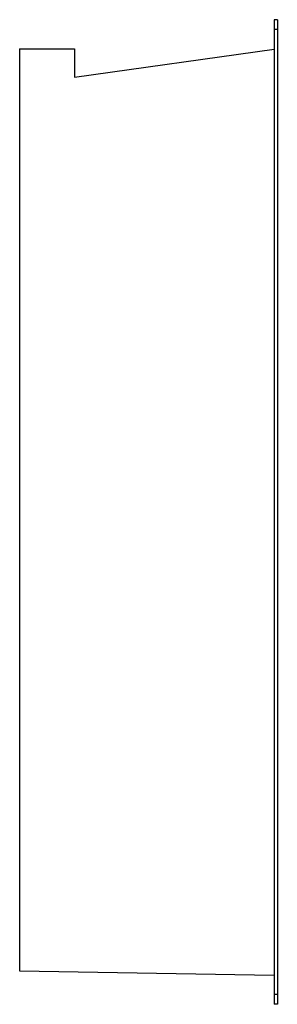
# Paper-space layout '_Left' of a CAD drawing. Units: inches. Extents: x 0 to 80, y -152 to 152.
import ezdxf

# ---------------------------------------------------------------- set-up
doc = ezdxf.new("R2010")
doc.units = ezdxf.units.IN
doc.header["$MEASUREMENT"] = 0

psp = doc.layouts.new('_Left')

# ---------------------------------------------------------------- linework, layer by layer
at = {"color": 7, "linetype": 'Continuous', "lineweight": 25}
for p, q in [((79, 152.5), (79, -152.5)), ((80, 152.5), (79, 152.5)), ((80, 152.5), (80, -152.5)), ((80, 149.5), (79, 149.5)), ((0, 143.5), (17, 143.5)), ((0, 143.5), (0, -142.1)), ((17, 143.5), (17, 134.65)), ((17, 134.65), (79, 143.36)), ((0, -142.1), (79, -143.48)), ((80, -149.5), (79, -149.5)), ((80, -152.5), (79, -152.5))]:
    psp.add_line(p, q, dxfattribs=at)

doc.saveas('drawing.dxf')
